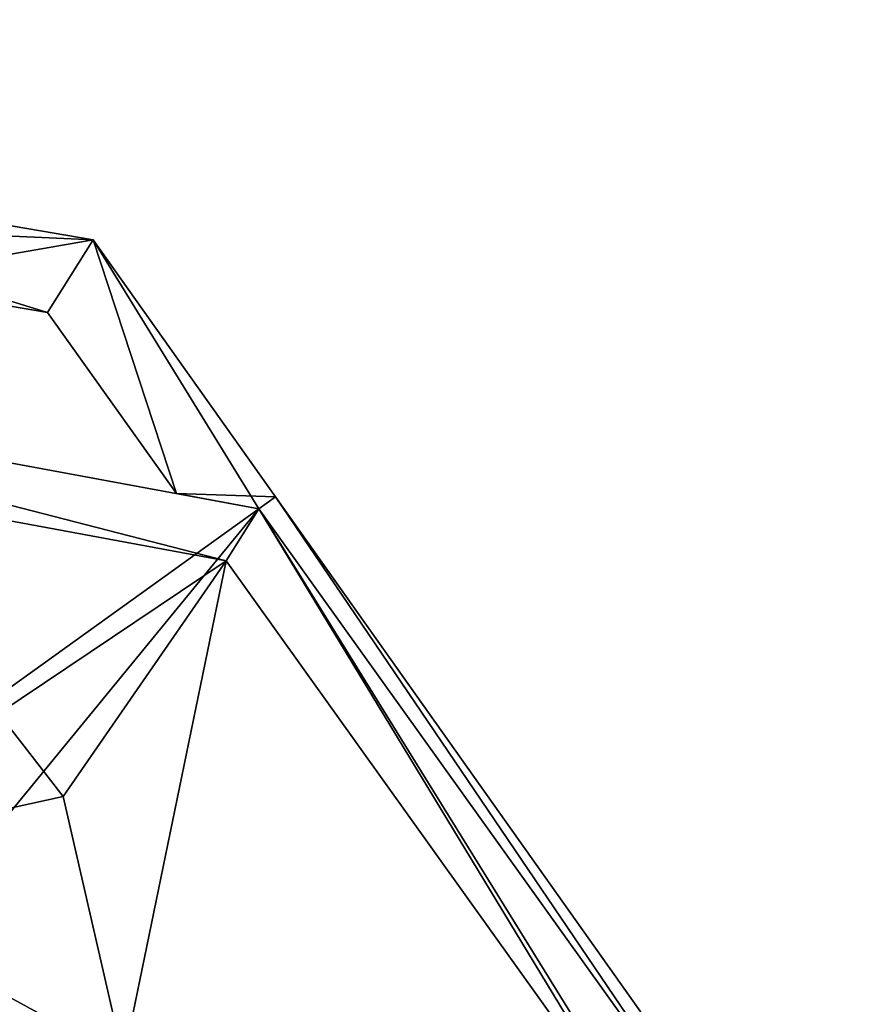
# Model space of a CAD drawing. Units: metres. Extents: x 70608 to 71056, y 352978 to 353519.
# Drawn here: x 70721 to 70740, y 353181 to 353203 of the extents above; entities that cross this region are included whole.
import ezdxf

# ---------------------------------------------------------------- set-up
doc = ezdxf.new("R2010")
doc.units = ezdxf.units.M
for name, color, linetype in [('AuxiliaryLines', 18, 'Continuous'), ('FacadeFaces', 253, 'Continuous'), ('OuterEaves', 4, 'Continuous'), ('OuterWalls', 4, 'Continuous'), ('RidgeLines', 22, 'Continuous'), ('RoofFaces', 24, 'Continuous'), ('RoofLines', 2, 'Continuous'), ('TerrainIntersection', 106, 'Continuous')]:
    doc.layers.add(name, color=color, linetype=linetype)

msp = doc.modelspace()

# ---------------------------------------------------------------- linework, layer by layer
at = {"layer": 'AuxiliaryLines'}
msp.add_polyline3d([(70726.998, 353192.228, 276.278), (70726.637, 353191.966, 276.256)], dxfattribs=at)
at = {"layer": 'FacadeFaces'}
for points in [[(70709.241, 353200.205, 275.525), (70723.006, 353197.855, 275.525), (70723.006, 353197.855, 259.775), (70709.241, 353200.205, 275.525)], [(70709.241, 353200.205, 275.525), (70723.006, 353197.855, 259.775), (70709.241, 353200.205, 259.775), (70709.241, 353200.205, 275.525)], [(70709.241, 353200.205, 276.256), (70723.006, 353197.855, 276.256), (70723.006, 353197.855, 275.525), (70709.241, 353200.205, 276.256)], [(70709.241, 353200.205, 276.256), (70723.006, 353197.855, 275.525), (70709.241, 353200.205, 275.525), (70709.241, 353200.205, 276.256)], [(70722.009, 353196.269, 276.256), (70708.995, 353198.492, 276.256), (70708.995, 353198.492, 275.52), (70722.009, 353196.269, 276.256)], [(70722.009, 353196.269, 276.256), (70708.995, 353198.492, 275.52), (70722.009, 353196.269, 275.523), (70722.009, 353196.269, 276.256)], [(70723.006, 353197.855, 275.525), (70726.998, 353192.228, 275.519), (70726.998, 353192.228, 259.775), (70723.006, 353197.855, 275.525)], [(70723.006, 353197.855, 275.525), (70726.998, 353192.228, 259.775), (70723.006, 353197.855, 259.775), (70723.006, 353197.855, 275.525)], [(70723.006, 353197.855, 276.256), (70726.998, 353192.228, 276.262), (70726.998, 353192.228, 275.519), (70723.006, 353197.855, 276.256)], [(70723.006, 353197.855, 276.256), (70726.998, 353192.228, 275.519), (70723.006, 353197.855, 275.525), (70723.006, 353197.855, 276.256)], [(70724.831, 353192.3, 276.256), (70722.009, 353196.269, 276.256), (70722.009, 353196.269, 275.523), (70724.831, 353192.3, 276.256)], [(70724.831, 353192.3, 276.256), (70722.009, 353196.269, 275.523), (70724.831, 353192.3, 275.52), (70724.831, 353192.3, 276.256)], [(70708.469, 353195.324, 279.743), (70726.637, 353191.966, 279.743), (70726.637, 353191.966, 275.52), (70708.469, 353195.324, 279.743)], [(70708.469, 353195.324, 279.743), (70726.637, 353191.966, 275.52), (70708.469, 353195.324, 275.52), (70708.469, 353195.324, 279.743)], [(70726.637, 353191.966, 276.256), (70724.831, 353192.3, 276.256), (70724.831, 353192.3, 275.52), (70726.637, 353191.966, 276.256)], [(70726.637, 353191.966, 276.256), (70724.831, 353192.3, 275.52), (70726.637, 353191.966, 275.52), (70726.637, 353191.966, 276.256)], [(70726.998, 353192.228, 275.519), (70737.229, 353177.808, 275.497), (70737.229, 353177.808, 259.775), (70726.998, 353192.228, 275.519)], [(70726.998, 353192.228, 275.519), (70737.229, 353177.808, 259.775), (70726.998, 353192.228, 259.775), (70726.998, 353192.228, 275.519)], [(70726.998, 353192.228, 276.262), (70737.229, 353177.808, 276.278), (70737.229, 353177.808, 275.497), (70726.998, 353192.228, 276.262)], [(70726.998, 353192.228, 276.262), (70737.229, 353177.808, 275.497), (70726.998, 353192.228, 275.519), (70726.998, 353192.228, 276.262)], [(70736.884, 353177.652, 276.278), (70726.637, 353191.966, 276.256), (70726.637, 353191.966, 275.52), (70736.884, 353177.652, 276.278)], [(70736.884, 353177.652, 276.278), (70726.637, 353191.966, 275.52), (70736.884, 353177.652, 275.596), (70736.884, 353177.652, 276.278)], [(70726.637, 353191.966, 279.743), (70736.884, 353177.652, 279.743), (70736.884, 353177.652, 275.596), (70726.637, 353191.966, 279.743)], [(70726.637, 353191.966, 279.743), (70736.884, 353177.652, 275.596), (70726.637, 353191.966, 275.52), (70726.637, 353191.966, 279.743)]]:
    msp.add_3dface(points, dxfattribs=at)
at = {"layer": 'OuterEaves'}
for points in [[(70679.531, 353172.143, 272.009), (70689.434, 353157.908, 272.009), (70693.683, 353160.889, 273.202), (70697.027, 353163.236, 272.361), (70701.232, 353157.363, 274.801), (70702.742, 353155.876, 275.591), (70702.339, 353153.953, 275.591), (70704.33, 353151.179, 275.591), (70704.869, 353149.696, 275.591), (70707.252, 353150.716, 275.591), (70724.751, 353162.842, 275.497), (70726.136, 353164.53, 275.497), (70739.586, 353174.131, 275.497), (70737.229, 353177.808, 275.497), (70726.998, 353192.228, 275.519), (70723.006, 353197.855, 275.525), (70709.241, 353200.205, 275.525), (70709.241, 353200.205, 275.915), (70694.76, 353202.678, 275.915), (70677.112, 353190.256, 275.915)], [(70737.229, 353177.808, 276.278), (70726.998, 353192.228, 276.262), (70723.006, 353197.855, 276.256), (70709.241, 353200.205, 276.256), (70694.76, 353202.678, 276.256), (70677.112, 353190.256, 276.256), (70678.919, 353189.943, 276.256), (70678.923, 353189.942, 276.256), (70685.707, 353188.761, 276.256), (70690.788, 353187.878, 276.256), (70705.619, 353185.299, 276.256), (70705.701, 353185.769, 276.256), (70680.099, 353190.292, 276.256), (70695.172, 353200.852, 276.256), (70708.995, 353198.492, 276.256), (70722.009, 353196.269, 276.256), (70724.831, 353192.3, 276.256), (70726.637, 353191.966, 276.256), (70736.884, 353177.652, 276.278), (70737.229, 353177.808, 276.278)], [(70696.596, 353163.838, 279.743), (70696.692, 353163.704, 279.743), (70697.027, 353163.236, 279.743), (70701.232, 353157.363, 279.743), (70702.233, 353155.964, 279.743), (70702.742, 353155.876, 279.743), (70709.17, 353154.764, 279.743), (70709.875, 353158.523, 279.743), (70735.913, 353176.965, 279.743), (70736.884, 353177.652, 279.743), (70726.637, 353191.966, 279.743), (70708.469, 353195.324, 279.743), (70707.393, 353195.523, 279.743), (70706.846, 353192.37, 279.743), (70705.701, 353185.769, 279.743), (70705.619, 353185.299, 279.743), (70705.528, 353184.773, 279.743), (70714.381, 353183.162, 279.736), (70713.06, 353175.401, 279.736), (70697.551, 353164.508, 279.747), (70696.596, 353163.838, 279.743)]]:
    msp.add_polyline3d(points, dxfattribs=at)
at = {"layer": 'OuterWalls'}
for points in [[(70679.531, 353172.143, 272.009), (70689.434, 353157.908, 272.009), (70693.683, 353160.889, 273.202), (70697.027, 353163.236, 272.361), (70701.232, 353157.363, 274.801), (70702.742, 353155.876, 275.591), (70702.339, 353153.953, 275.591), (70704.33, 353151.179, 275.591), (70704.869, 353149.696, 275.591), (70707.252, 353150.716, 275.591), (70724.751, 353162.842, 275.497), (70726.136, 353164.53, 275.497), (70739.586, 353174.131, 275.497), (70737.229, 353177.808, 275.497), (70726.998, 353192.228, 275.519), (70723.006, 353197.855, 275.525), (70709.241, 353200.205, 275.525), (70709.241, 353200.205, 275.915), (70694.76, 353202.678, 275.915), (70677.112, 353190.256, 275.915)], [(70737.229, 353177.808, 276.278), (70726.998, 353192.228, 276.262), (70723.006, 353197.855, 276.256), (70709.241, 353200.205, 276.256), (70694.76, 353202.678, 276.256), (70677.112, 353190.256, 276.256), (70678.919, 353189.943, 276.256), (70678.923, 353189.942, 276.256), (70685.707, 353188.761, 276.256), (70690.788, 353187.878, 276.256), (70705.619, 353185.299, 276.256), (70705.701, 353185.769, 276.256), (70680.099, 353190.292, 276.256), (70695.172, 353200.852, 276.256), (70708.995, 353198.492, 276.256), (70722.009, 353196.269, 276.256), (70724.831, 353192.3, 276.256), (70726.637, 353191.966, 276.256), (70736.884, 353177.652, 276.278), (70737.229, 353177.808, 276.278)], [(70726.637, 353191.966, 279.743), (70708.469, 353195.324, 279.743), (70707.393, 353195.523, 279.743), (70706.846, 353192.37, 279.743), (70705.701, 353185.769, 279.743), (70705.619, 353185.299, 279.743), (70705.528, 353184.773, 279.743), (70714.381, 353183.162, 279.736), (70713.06, 353175.401, 279.736), (70697.551, 353164.508, 279.747), (70696.596, 353163.838, 279.743), (70696.692, 353163.704, 279.743), (70697.027, 353163.236, 279.743), (70701.232, 353157.363, 279.743), (70702.233, 353155.964, 279.743), (70702.742, 353155.876, 279.743), (70709.17, 353154.764, 279.743), (70709.875, 353158.523, 279.743), (70735.913, 353176.965, 279.743), (70736.884, 353177.652, 279.743), (70726.637, 353191.966, 279.743)]]:
    msp.add_polyline3d(points, dxfattribs=at)
at = {"layer": 'RidgeLines'}
msp.add_polyline3d([(70723.668, 353179.906, 281.186), (70722.351, 353185.667, 280.823), (70720.937, 353187.482, 280.443), (70711.6, 353189.152, 280.443)], dxfattribs=at)
at = {"layer": 'RoofFaces'}
for points in [[(70723.006, 353197.855, 275.525), (70709.241, 353200.205, 275.525), (70708.995, 353198.492, 275.52), (70723.006, 353197.855, 275.525)], [(70708.995, 353198.492, 276.256), (70722.009, 353196.269, 276.256), (70709.241, 353200.205, 276.256), (70708.995, 353198.492, 276.256)], [(70709.241, 353200.205, 276.256), (70722.009, 353196.269, 276.256), (70723.006, 353197.855, 276.256), (70709.241, 353200.205, 276.256)], [(70723.006, 353197.855, 275.525), (70708.995, 353198.492, 275.52), (70708.469, 353195.324, 275.52), (70723.006, 353197.855, 275.525)], [(70723.006, 353197.855, 275.525), (70708.469, 353195.324, 275.52), (70726.637, 353191.966, 275.52), (70723.006, 353197.855, 275.525)], [(70722.009, 353196.269, 276.256), (70724.831, 353192.3, 276.256), (70723.006, 353197.855, 276.256), (70722.009, 353196.269, 276.256)], [(70723.006, 353197.855, 275.525), (70726.637, 353191.966, 275.52), (70726.998, 353192.228, 275.519), (70723.006, 353197.855, 275.525)], [(70723.006, 353197.855, 276.256), (70724.831, 353192.3, 276.256), (70726.998, 353192.228, 276.262), (70723.006, 353197.855, 276.256)], [(70708.469, 353195.324, 279.743), (70708.406, 353194.068, 279.743), (70725.916, 353190.831, 279.743), (70708.469, 353195.324, 279.743)], [(70726.637, 353191.966, 275.52), (70708.469, 353195.324, 275.52), (70714.381, 353183.162, 272.168), (70726.637, 353191.966, 275.52)], [(70708.469, 353195.324, 279.743), (70725.916, 353190.831, 279.743), (70726.637, 353191.966, 279.743), (70708.469, 353195.324, 279.743)], [(70708.406, 353194.068, 279.743), (70720.937, 353187.482, 280.443), (70725.916, 353190.831, 279.743), (70708.406, 353194.068, 279.743)], [(70724.831, 353192.3, 276.256), (70726.637, 353191.966, 276.256), (70726.998, 353192.228, 276.262), (70724.831, 353192.3, 276.256)], [(70726.998, 353192.228, 275.519), (70726.637, 353191.966, 275.52), (70736.884, 353177.652, 275.596), (70726.998, 353192.228, 275.519)], [(70726.637, 353191.966, 276.256), (70736.884, 353177.652, 276.278), (70726.998, 353192.228, 276.262), (70726.637, 353191.966, 276.256)], [(70726.998, 353192.228, 275.519), (70736.884, 353177.652, 275.596), (70737.229, 353177.808, 275.497), (70726.998, 353192.228, 275.519)], [(70726.998, 353192.228, 276.262), (70736.884, 353177.652, 276.278), (70737.229, 353177.808, 276.278), (70726.998, 353192.228, 276.262)], [(70713.06, 353175.401, 272.168), (70726.637, 353191.966, 275.52), (70714.381, 353183.162, 272.168), (70713.06, 353175.401, 272.168)], [(70735.913, 353176.965, 275.591), (70726.637, 353191.966, 275.52), (70713.06, 353175.401, 272.168), (70735.913, 353176.965, 275.591)], [(70726.637, 353191.966, 279.743), (70725.916, 353190.831, 279.743), (70735.141, 353177.946, 279.743), (70726.637, 353191.966, 279.743)], [(70736.884, 353177.652, 275.596), (70726.637, 353191.966, 275.52), (70735.913, 353176.965, 275.591), (70736.884, 353177.652, 275.596)], [(70726.637, 353191.966, 279.743), (70735.141, 353177.946, 279.743), (70736.884, 353177.652, 279.743), (70726.637, 353191.966, 279.743)], [(70720.937, 353187.482, 280.443), (70722.351, 353185.667, 280.823), (70725.916, 353190.831, 279.743), (70720.937, 353187.482, 280.443)], [(70722.351, 353185.667, 280.823), (70723.668, 353179.906, 281.186), (70725.916, 353190.831, 279.743), (70722.351, 353185.667, 280.823)], [(70725.916, 353190.831, 279.743), (70723.668, 353179.906, 281.186), (70735.141, 353177.946, 279.743), (70725.916, 353190.831, 279.743)], [(70715.777, 353184.221, 279.736), (70722.351, 353185.667, 280.823), (70720.937, 353187.482, 280.443), (70715.777, 353184.221, 279.736)], [(70715.777, 353184.221, 279.736), (70723.668, 353179.906, 281.186), (70722.351, 353185.667, 280.823), (70715.777, 353184.221, 279.736)], [(70714.208, 353174.663, 279.736), (70723.668, 353179.906, 281.186), (70715.777, 353184.221, 279.736), (70714.208, 353174.663, 279.736)]]:
    msp.add_3dface(points, dxfattribs=at)
at = {"layer": 'RoofLines'}
for points in [[(70726.998, 353192.228, 275.519), (70726.637, 353191.966, 275.52), (70708.469, 353195.324, 275.52)], [(70725.916, 353190.831, 279.743), (70708.406, 353194.068, 279.743)], [(70722.351, 353185.667, 280.823), (70725.916, 353190.831, 279.743)], [(70735.141, 353177.946, 279.743), (70725.916, 353190.831, 279.743)]]:
    msp.add_polyline3d(points, dxfattribs=at)
at = {"layer": 'TerrainIntersection'}
msp.add_polyline3d([(70678.919, 353189.941, 260.734), (70677.087, 353178.868, 260.666), (70676.596, 353176.116, 260.649), (70679.531, 353172.143, 260.562), (70689.434, 353157.908, 260.258), (70693.683, 353160.889, 260.21), (70697.027, 353163.236, 260.173), (70701.232, 353157.363, 260.053), (70702.742, 353155.876, 260.038), (70702.339, 353153.953, 260.04), (70704.33, 353151.179, 260.019), (70704.869, 353149.696, 260.013), (70707.252, 353150.716, 259.991), (70724.751, 353162.842, 259.895), (70726.136, 353164.53, 259.875), (70739.586, 353174.131, 259.775), (70737.229, 353177.808, 259.806), (70726.998, 353192.228, 259.934), (70723.006, 353197.855, 259.985), (70709.241, 353200.205, 260.242), (70694.76, 353202.678, 260.539), (70677.112, 353190.256, 260.769), (70678.919, 353189.941, 260.734)], dxfattribs=at)

doc.saveas('drawing.dxf')
